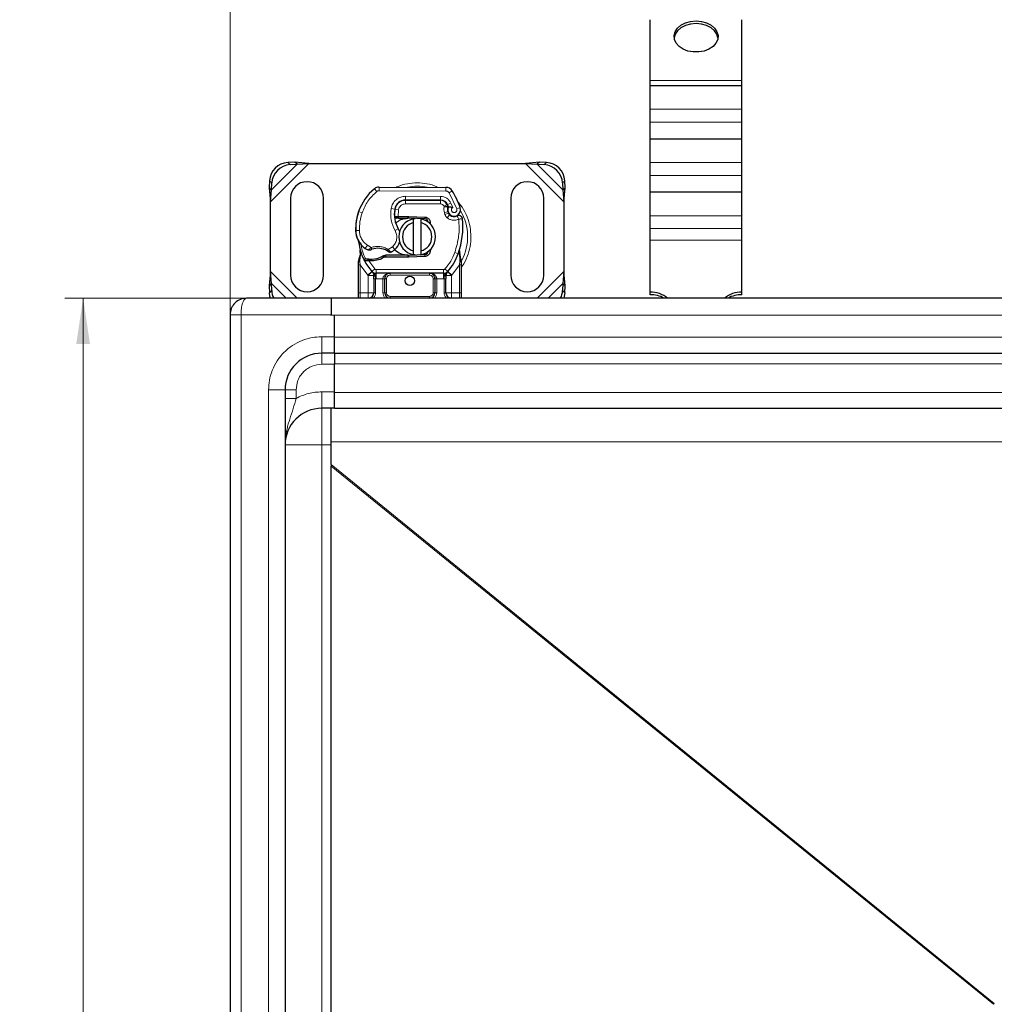
# Model space of a CAD drawing. Units: millimetres. Extents: x 0 to 420, y 0 to 297.
# Drawn here: x 77 to 130, y 143 to 197 of the extents above; entities that cross this region are included whole.
import ezdxf

# ---------------------------------------------------------------- set-up
doc = ezdxf.new("R2010")
doc.units = ezdxf.units.MM
doc.styles.add('SLDTEXTSTYLE0', font='TXT', dxfattribs={"width": 0.605})
doc.dimstyles.new('SLDDIMSTYLE0', dxfattribs={"dimtxt": 2.568319, "dimasz": 2.5, "dimexe": 0, "dimexo": 0.0625, "dimgap": 0.64208, "dimtad": 1, "dimlfac": 5, "dimrnd": 1e-09, "dimzin": 12, "dimdsep": 46, "dimtxsty": 'SLDTEXTSTYLE0', "dimsah": 1, "dimcen": 0.09, "dimadec": 0, "dimazin": 3, "dimtfac": 1, "dimtdec": 3, "dimtofl": 0, "dimtmove": 0, "dimatfit": 3, "dimfxl": 1, "dimfrac": 2, "dimtolj": 1, "dimtzin": 12, "dimarcsym": 0})

# ---------------------------------------------------------------- blocks, each defined once
blk = doc.blocks.new('_D')
at = {"color": 7, "linetype": 'Continuous', "lineweight": 0}
for p, q in [((88.634, 180.952), (88.634, 207.586)), ((194.634, 180.952), (194.634, 207.586)), ((88.634, 206.586), (194.634, 206.586))]:
    blk.add_line(p, q, dxfattribs=at)
at = {"color": 7, "linetype": 'Continuous', "lineweight": 18}
for points in [[(88.634, 206.586), (91.134, 206.211), (91.134, 206.961)], [(194.634, 206.586), (192.134, 206.961), (192.134, 206.211)]]:
    blk.add_solid(points, dxfattribs=at)
at = {"color": 7, "linetype": 'Continuous', "lineweight": 18, "insert": (138.694, 209.997), "char_height": 2.6458, "attachment_point": 1, "style": 'SLDTEXTSTYLE0'}
blk.add_mtext('530', dxfattribs=at)
blk = doc.blocks.new('_D_1')
at = {"color": 7, "linetype": 'Continuous', "lineweight": 0}
for p, q in [((89.434, 181.752), (79.628, 181.752)), ((80.628, 181.752), (80.628, 81.752)), ((89.434, 81.752), (79.628, 81.752))]:
    blk.add_line(p, q, dxfattribs=at)
at = {"color": 7, "linetype": 'Continuous', "lineweight": 18}
for points in [[(80.628, 181.752), (80.253, 179.252), (81.003, 179.252)], [(80.628, 81.752), (81.003, 84.252), (80.253, 84.252)]]:
    blk.add_solid(points, dxfattribs=at)
at = {"color": 7, "linetype": 'Continuous', "lineweight": 18, "insert": (77.217, 128.812), "char_height": 2.6458, "attachment_point": 1, "rotation": 90, "style": 'SLDTEXTSTYLE0'}
blk.add_mtext('500', dxfattribs=at)

msp = doc.modelspace()

# ---------------------------------------------------------------- linework, layer by layer
at = {"color": 7, "linetype": 'Continuous', "lineweight": 25}
for p, q in [((111.5341, 193.6088), (111.5341, 196.9305)), ((116.5341, 193.6088), (116.5341, 196.9305)), ((111.5341, 193.3452), (111.5341, 193.6088)), ((111.5341, 193.3452), (116.5341, 193.3452)), ((111.5341, 192.0452), (111.5341, 193.3452)), ((116.5341, 193.3452), (116.5341, 193.6088)), ((116.5341, 192.0452), (116.5341, 193.3452)), ((111.5341, 191.3452), (111.5341, 192.0452)), ((116.5341, 191.3452), (116.5341, 192.0452)), ((111.5341, 190.4452), (111.5341, 191.3452)), ((116.5341, 190.4452), (116.5341, 191.3452)), ((111.5341, 190.4452), (116.5341, 190.4452)), ((111.5341, 189.1452), (111.5341, 190.4452)), ((116.5341, 189.1452), (116.5341, 190.4452)), ((92.1668, 189.1692), (91.7855, 189.1504)), ((91.9051, 189.0309), (92.2863, 189.0496)), ((92.2863, 189.0496), (92.1668, 189.1692)), ((92.9363, 189.1019), (92.1668, 189.1692)), ((92.2863, 189.0496), (92.9363, 189.1019)), ((92.9363, 189.1019), (104.7318, 189.1019)), ((105.5013, 189.1692), (104.7318, 189.1019)), ((104.7318, 189.1019), (105.3818, 189.0496)), ((105.5013, 189.1692), (105.3818, 189.0496)), ((105.3818, 189.0496), (105.7631, 189.0309)), ((105.8826, 189.1504), (105.5013, 189.1692)), ((111.5341, 188.4452), (111.5341, 189.1452)), ((116.5341, 188.4452), (116.5341, 189.1452)), ((111.5341, 187.5452), (111.5341, 188.4452)), ((116.5341, 187.5452), (116.5341, 188.4452)), ((90.7855, 188.1504), (90.7668, 187.7692)), ((90.8863, 187.6496), (90.9051, 188.0309)), ((96.7606, 187.8116), (100.4056, 187.793)), ((106.7631, 188.0309), (106.7818, 187.6496)), ((106.9013, 187.7692), (106.8826, 188.1504)), ((90.7668, 187.7692), (90.8863, 187.6496)), ((90.7668, 187.7692), (90.8341, 186.9997)), ((90.8341, 186.9997), (90.8863, 187.6496)), ((106.7818, 187.6496), (106.9013, 187.7692)), ((106.7818, 187.6496), (106.8341, 186.9997)), ((106.8341, 186.9997), (106.9013, 187.7692)), ((111.5341, 187.5452), (116.5341, 187.5452)), ((111.5341, 186.2452), (111.5341, 187.5452)), ((116.5341, 186.2452), (116.5341, 187.5452)), ((90.8341, 183.2041), (90.8341, 186.9997)), ((91.9341, 187.2019), (91.9341, 183.0019)), ((93.7341, 183.0019), (93.7341, 187.2019)), ((98.0803, 187.0919), (98.1941, 187.0919)), ((98.1941, 187.0919), (100.1013, 187.0919)), ((100.1116, 187.0945), (98.2043, 187.1042)), ((100.4659, 186.8565), (100.5068, 186.7658)), ((103.9341, 187.2019), (103.9341, 183.0019)), ((105.7341, 183.0019), (105.7341, 187.2019)), ((106.8341, 186.9997), (106.8341, 183.2041)), ((95.61, 186.3823), (95.6525, 186.4969)), ((97.6066, 186.2112), (97.7184, 186.1119)), ((97.8074, 186.2119), (97.8211, 186.2119)), ((97.8211, 186.2119), (98.3341, 186.2119)), ((98.3341, 186.2119), (98.3785, 186.211)), ((98.3785, 186.211), (99.2533, 186.176)), ((100.5059, 186.4703), (100.5368, 186.3792)), ((111.5341, 185.5452), (111.5341, 186.2452)), ((116.5341, 185.5452), (116.5341, 186.2452)), ((97.7184, 186.1119), (97.6027, 186.1119)), ((97.814, 186.1119), (97.8211, 186.1119)), ((97.8211, 186.1119), (98.3341, 186.1119)), ((99.2493, 186.0761), (98.3745, 186.1111)), ((98.6341, 185.8765), (98.6341, 186.0817)), ((98.6341, 184.3273), (98.6341, 185.8765)), ((99.0341, 186.0817), (99.0341, 185.8765)), ((99.0341, 185.8765), (99.0341, 184.3273)), ((99.4236, 185.9584), (99.3996, 185.9984)), ((111.5341, 184.9088), (111.5341, 185.5452)), ((116.5341, 184.9088), (116.5341, 185.5452)), ((111.5341, 182.083), (111.5341, 184.9088)), ((116.5341, 182.083), (116.5341, 184.9088)), ((95.7544, 184.1037), (95.7324, 184.3662)), ((95.7325, 184.3138), (95.7329, 184.1576)), ((95.7363, 184.3515), (95.7327, 184.3652)), ((97.1206, 184.0919), (96.9359, 184.0387)), ((97.1206, 184.0919), (97.051, 183.9919)), ((98.3341, 184.0919), (97.1206, 184.0919)), ((98.3745, 184.0927), (99.2493, 184.1277)), ((98.6341, 184.1221), (98.6341, 184.3273)), ((99.0341, 184.3273), (99.0341, 184.1221)), ((99.6071, 184.4799), (99.5389, 184.3655)), ((101.1332, 184.1476), (101.1393, 184.3582)), ((101.1364, 184.359), (101.1393, 184.3582)), ((101.2182, 183.893), (101.1538, 184.1995)), ((95.6341, 183.7362), (95.6477, 183.8397)), ((95.6341, 183.5787), (95.6341, 183.7362)), ((95.6341, 182.0519), (95.6341, 183.5787)), ((95.9483, 183.8131), (96.0032, 183.8917)), ((96.1953, 183.7798), (96.1331, 183.7825)), ((96.1982, 183.8798), (96.138, 183.8821)), ((96.3722, 183.7797), (96.1953, 183.7798)), ((96.9359, 184.0387), (97.051, 183.9919)), ((98.3341, 183.9919), (97.051, 183.9919)), ((98.3785, 183.9928), (98.3341, 183.9919)), ((99.2533, 184.0278), (98.3785, 183.9928)), ((101.2298, 183.8342), (101.2182, 183.893)), ((101.2293, 183.831), (101.2193, 183.8881)), ((101.2341, 183.7719), (101.2298, 183.8342)), ((101.2341, 183.7719), (101.2341, 183.5787)), ((101.2341, 183.5787), (101.2341, 182.0519)), ((90.8341, 183.2041), (90.7668, 182.4346)), ((90.8863, 182.5542), (90.8341, 183.2041)), ((96.3829, 183.1965), (96.3781, 183.2014)), ((100.2763, 183.1119), (96.5918, 183.1119)), ((100.4901, 183.2014), (100.4852, 183.1965)), ((106.8341, 183.2041), (106.7818, 182.5542)), ((106.9013, 182.4346), (106.8341, 183.2041)), ((90.8863, 182.5542), (90.7668, 182.4346)), ((90.9051, 182.1729), (90.8863, 182.5542)), ((96.4643, 182.8125), (96.4643, 182.0519)), ((97.0643, 182.0519), (97.0643, 182.8119)), ((99.8038, 182.8119), (99.8038, 182.0519)), ((100.4038, 182.0519), (100.4038, 182.8125)), ((106.7818, 182.5542), (106.7631, 182.1729)), ((106.9013, 182.4346), (106.7818, 182.5542)), ((90.7668, 182.4346), (90.7855, 182.0534)), ((106.8826, 182.0534), (106.9013, 182.4346)), ((111.5341, 181.9416), (111.5341, 182.083)), ((116.5341, 181.9416), (116.5341, 182.083)), ((94.1541, 181.7519), (89.5341, 181.7519)), ((141.6341, 181.7519), (94.1541, 181.7519)), ((94.1541, 181.7519), (94.1541, 180.8205)), ((100.7038, 181.7519), (100.6218, 181.7682)), ((88.6341, 180.8519), (88.6341, 82.6519)), ((94.1541, 180.8184), (94.1541, 180.8205)), ((94.3341, 179.6519), (94.3341, 180.8184)), ((94.3341, 178.7519), (94.3341, 179.6519)), ((94.3341, 178.7519), (93.6341, 178.7519)), ((94.3341, 178.7519), (94.3341, 178.1519)), ((94.3341, 178.7519), (141.6341, 178.7519)), ((94.3341, 176.6519), (94.3341, 178.1519)), ((91.6341, 176.7519), (91.6341, 86.7519)), ((94.3341, 175.7519), (94.3341, 176.6519)), ((94.3341, 175.7519), (93.6341, 175.7519)), ((94.1541, 173.9262), (94.1541, 175.7519)), ((94.3341, 175.7519), (141.6341, 175.7519)), ((94.1541, 172.694), (94.1541, 173.9262)), ((94.1541, 172.694), (94.1541, 172.6071)), ((94.1541, 90.8967), (94.1541, 172.6071)), ((130.2424, 143.2702), (130.2908, 143.3178))]:
    msp.add_line(p, q, dxfattribs=at)
at = {"color": 8, "linetype": 'Continuous', "lineweight": 18}
for p, q in [((111.5341, 193.6088), (116.5341, 193.6088)), ((111.5341, 192.0452), (116.5341, 192.0452)), ((111.5341, 191.3452), (116.5341, 191.3452)), ((90.8341, 186.9997), (92.9363, 189.1019)), ((90.8863, 187.6496), (92.2863, 189.0496)), ((91.7855, 189.1504), (91.9051, 189.0309)), ((104.7318, 189.1019), (106.8341, 186.9997)), ((105.3818, 189.0496), (106.7818, 187.6496)), ((105.7631, 189.0309), (105.8826, 189.1504)), ((111.5341, 189.1452), (116.5341, 189.1452)), ((111.5341, 188.4452), (116.5341, 188.4452)), ((90.9051, 188.0309), (90.7855, 188.1504)), ((96.7606, 187.8116), (96.7596, 187.6116)), ((106.8826, 188.1504), (106.7631, 188.0309)), ((96.6307, 187.5654), (96.5028, 187.7191)), ((100.4046, 187.593), (96.7596, 187.6116)), ((98.2043, 187.1042), (98.2053, 187.3042)), ((100.1126, 187.2945), (98.2053, 187.3042)), ((100.1126, 187.2945), (100.1116, 187.0945)), ((100.4046, 187.593), (100.4056, 187.793)), ((100.7439, 187.6032), (100.5738, 187.4981)), ((100.9937, 186.6206), (100.5738, 187.4981)), ((97.7433, 186.8919), (97.7559, 186.8919)), ((98.1941, 187.0919), (98.1941, 186.8919)), ((100.1013, 186.8919), (98.1941, 186.8919)), ((100.1013, 186.8919), (100.1013, 187.0919)), ((100.4659, 186.8565), (100.2836, 186.7742)), ((100.2836, 186.7742), (100.303, 186.7313)), ((100.6726, 186.9338), (100.4909, 186.8501)), ((100.7729, 186.6979), (100.6726, 186.9338)), ((95.61, 186.3823), (95.6144, 186.381)), ((95.8331, 186.4072), (95.6439, 186.4719)), ((97.4127, 186.639), (97.6098, 186.6053)), ((97.5871, 186.3119), (97.601, 186.3119)), ((97.8192, 186.574), (97.6219, 186.6067)), ((97.8192, 186.574), (97.8074, 186.2119)), ((97.8074, 186.2119), (97.814, 186.1119)), ((97.8211, 186.2119), (97.8211, 186.1119)), ((98.3341, 186.1119), (98.3341, 186.2119)), ((98.3785, 186.211), (98.3745, 186.1111)), ((100.5059, 186.4703), (100.3165, 186.406)), ((100.3165, 186.406), (100.3474, 186.315)), ((100.5368, 186.3792), (100.3474, 186.315)), ((100.4766, 186.1308), (100.6014, 186.2871)), ((100.9937, 186.6206), (101.1823, 186.6872)), ((111.5341, 186.2452), (116.5341, 186.2452)), ((99.2493, 186.0761), (99.2533, 186.176)), ((95.4837, 185.4269), (95.4819, 185.4268)), ((95.4835, 185.433), (95.6835, 185.4376)), ((97.6293, 185.4337), (97.8024, 185.534)), ((111.5341, 185.5452), (116.5341, 185.5452)), ((96.0064, 184.4697), (96.1192, 184.6348)), ((96.1192, 184.6348), (96.3298, 184.5133)), ((116.5341, 184.9088), (111.5341, 184.9088)), ((95.7544, 184.1037), (95.7177, 183.8011)), ((97.2541, 184.4153), (97.4816, 184.5537)), ((97.4816, 184.5537), (97.6125, 184.4024)), ((98.3341, 183.9919), (98.3341, 184.0919)), ((98.3745, 184.0927), (98.3785, 183.9928)), ((99.2533, 184.0278), (99.2493, 184.1277)), ((100.8854, 184.2352), (101.0739, 184.1686)), ((101.0739, 184.1686), (101.1332, 184.1476)), ((101.1544, 183.8524), (101.1332, 184.1476)), ((95.7175, 183.7278), (95.7177, 183.8011)), ((95.7341, 183.5787), (95.7175, 183.7278)), ((96.1497, 183.0063), (95.7341, 183.5787)), ((95.7341, 182.0519), (95.7341, 183.5787)), ((96.1331, 183.7825), (96.138, 183.8821)), ((96.1953, 183.7798), (96.1982, 183.8798)), ((96.1953, 183.7798), (96.5181, 183.3443)), ((96.3694, 183.8797), (96.3722, 183.7797)), ((101.1341, 183.5787), (100.7185, 183.0063)), ((101.1543, 183.7619), (101.1341, 183.5787)), ((101.1341, 183.5787), (101.1341, 182.0519)), ((101.1543, 183.7619), (101.1567, 183.8083)), ((101.1544, 183.8524), (101.1567, 183.8083)), ((101.2079, 183.7108), (101.2428, 183.7723)), ((92.2863, 181.7519), (90.8341, 183.2041)), ((96.3707, 183.2091), (96.1497, 183.0063)), ((96.1643, 182.9909), (96.1497, 183.0063)), ((96.1643, 182.0519), (96.1643, 182.9909)), ((96.3707, 183.2091), (96.5181, 183.3443)), ((100.2763, 183.3119), (96.5918, 183.3119)), ((96.5918, 183.3119), (96.5918, 183.1119)), ((96.5918, 182.8119), (96.5918, 183.1119)), ((97.3643, 183.1119), (97.3643, 183.0119)), ((99.5038, 183.0119), (97.3643, 183.0119)), ((99.5038, 183.0119), (99.5038, 183.1119)), ((100.2763, 183.1119), (100.2763, 183.3119)), ((100.2763, 183.1119), (100.2763, 182.8119)), ((100.35, 183.3443), (100.4974, 183.2091)), ((100.7185, 183.0063), (100.4974, 183.2091)), ((100.7185, 183.0063), (100.7038, 182.9909)), ((100.7038, 182.9909), (100.7038, 182.0519)), ((106.8341, 183.2041), (105.3818, 181.7519)), ((91.6886, 181.7519), (90.8863, 182.5542)), ((96.5918, 182.8119), (96.5643, 182.8125)), ((96.5643, 182.8125), (96.5643, 182.0519)), ((96.9643, 182.8119), (96.5918, 182.8119)), ((96.9643, 182.0519), (96.9643, 182.8119)), ((97.1643, 182.8119), (97.0643, 182.8119)), ((97.1643, 182.8119), (97.1643, 182.0519)), ((99.8038, 182.8119), (99.7038, 182.8119)), ((99.7038, 182.0519), (99.7038, 182.8119)), ((100.2763, 182.8119), (99.9038, 182.8119)), ((99.9038, 182.8119), (99.9038, 182.0519)), ((100.3038, 182.8125), (100.2763, 182.8119)), ((100.3038, 182.0519), (100.3038, 182.8125)), ((106.7818, 182.5542), (105.9795, 181.7519)), ((90.7855, 182.0534), (90.9051, 182.1729)), ((95.6341, 182.0519), (95.7341, 182.0519)), ((95.7341, 181.7519), (95.7341, 182.0519)), ((95.7341, 182.0519), (96.1643, 182.0519)), ((96.5643, 182.0519), (96.4643, 182.0519)), ((96.9643, 182.0519), (97.0643, 182.0519)), ((97.0643, 182.0519), (97.1643, 182.0519)), ((99.7038, 182.0519), (99.8038, 182.0519)), ((99.9038, 182.0519), (99.8038, 182.0519)), ((100.3038, 182.0519), (100.4038, 182.0519)), ((100.7038, 182.0519), (101.1341, 182.0519)), ((101.1341, 182.0519), (101.1341, 181.7519)), ((101.2341, 182.0519), (101.1341, 182.0519)), ((106.7631, 182.1729), (106.8826, 182.0534)), ((97.3643, 181.8519), (97.3643, 181.7519)), ((97.3643, 181.8519), (99.5038, 181.8519)), ((99.5038, 181.7519), (99.5038, 181.8519)), ((94.1541, 180.8519), (89.2341, 180.8519)), ((89.2341, 180.8519), (89.2341, 82.6519)), ((94.1541, 180.8205), (141.6341, 180.8205)), ((93.6341, 179.6519), (94.3341, 179.6519)), ((93.6341, 178.7519), (93.6341, 179.6519)), ((141.6341, 179.6205), (94.3341, 179.6205)), ((93.6341, 178.7519), (93.6341, 178.1519)), ((94.3341, 178.1728), (141.6341, 178.1728)), ((94.3341, 178.1519), (93.6341, 178.1519)), ((90.7341, 176.7519), (90.7341, 86.7519)), ((91.6341, 176.7519), (90.7341, 176.7519)), ((91.6341, 176.7519), (92.2341, 176.7519)), ((92.2341, 176.7519), (92.2341, 176.2916)), ((93.6341, 176.6519), (94.3341, 176.6519)), ((93.6341, 175.7519), (93.6341, 176.6519)), ((141.6341, 176.6205), (94.3341, 176.6205)), ((93.6341, 175.7519), (93.6341, 173.7519)), ((94.1541, 173.9262), (141.6341, 173.9262)), ((91.6341, 173.7519), (93.6341, 173.7519)), ((93.6341, 173.7519), (93.6341, 89.7519)), ((93.6341, 173.7519), (94.1541, 173.7519)), ((94.1541, 172.694), (130.2908, 143.3178)), ((94.1541, 172.6071), (130.2424, 143.2702))]:
    msp.add_line(p, q, dxfattribs=at)
at = {"color": 7, "linetype": 'Continuous', "lineweight": 25, "flags": 128}
for points in [[(114.0341, 196.8615), (114.3325, 196.8349), (114.6122, 196.7566), (114.8555, 196.6316), (115.0473, 196.4677), (115.1753, 196.2752), (115.2317, 196.0663), (115.2128, 195.854), (115.1199, 195.6517), (114.9587, 195.4721), (114.7394, 195.3265), (114.4758, 195.2241), (114.1845, 195.1712), (113.8837, 195.1712), (113.5923, 195.2241), (113.3287, 195.3265), (113.1094, 195.4721), (112.9483, 195.6517), (112.8553, 195.854), (112.8364, 196.0663), (112.8928, 196.2752), (113.0209, 196.4677), (113.2126, 196.6316), (113.456, 196.7566), (113.7356, 196.8349), (114.0341, 196.8615)], [(114.0341, 196.7201), (113.7356, 196.6935), (113.456, 196.6152), (113.2126, 196.4901), (113.0209, 196.3263), (112.8928, 196.1338), (112.8382, 195.9423)], [(115.2299, 195.9423), (115.1753, 196.1338), (115.0473, 196.3263), (114.8555, 196.4901), (114.6122, 196.6152), (114.3325, 196.6935), (114.0341, 196.7201)], [(98.6341, 186.0817), (98.6836, 186.0905), (98.7327, 186.0968)], [(97.8024, 185.534), (97.8683, 185.3933), (97.8733, 185.3793)], [(98.7327, 184.1071), (98.6836, 184.1133), (98.6341, 184.1221)], [(90.8484, 181.7519), (90.813, 181.8665), (90.7855, 182.0534)], [(106.8826, 182.0534), (106.8551, 181.8665), (106.8197, 181.7519)]]:
    msp.add_lwpolyline(points, dxfattribs=at)
at = {"color": 7, "linetype": 'Continuous', "lineweight": 25}
for centre, radius in [((98.4341, 182.7019), 0.25), ((141.6341, 131.7519), 13.8996)]:
    msp.add_circle(centre, radius, dxfattribs=at)
for centre, radius, start, end in [((91.8541, 188.0819), 1.0708, 93.67115, 176.32885), ((91.9736, 187.9623), 1.0708, 93.67115, 176.32885), ((105.6945, 187.9623), 1.0708, 3.67115, 86.32885), ((105.814, 188.0819), 1.0708, 3.67115, 86.32885), ((92.8341, 187.2019), 0.9, 0, 180), ((96.7586, 187.4116), 0.4, 89.70712, 129.75692), ((104.8341, 187.2019), 0.9, 360, 180), ((98.2935, 185.5666), 2.8, 129.75692, 161.13599), ((100.4036, 187.393), 0.4, 31.70017, 89.70712), ((96.6941, 185.1019), 4.76, 19.45418, 31.70017), ((98.2013, 186.5042), 0.6, 89.70712, 170.30154), ((98.1941, 186.5119), 0.58, 90, 170.59443), ((100.1013, 186.6919), 0.4, 24.29106, 90), ((100.1094, 186.6745), 0.42, 24.72318, 89.70712), ((96.6941, 185.1019), 4.18, 22.97536, 24.72318), ((98.4807, 185.511), 3, 163.11626, 181.60861), ((98.4827, 185.5019), 3, 161.13599, 181.31573), ((99.187, 186.3358), 1.6, 170.30154, 210.07429), ((99.1806, 186.3485), 1.58, 170.59443, 184.98453), ((100.8641, 186.5917), 0.3782, 160.06862, 198.73021), ((100.8523, 186.5707), 0.35, 152.27353, 19.45418), ((100.7262, 186.4434), 0.2, 198.73021, 231.39879), ((100.8447, 186.5919), 0.39, 231.39879, 296.05174), ((98.8341, 185.1019), 1, 101.53696, 258.46304), ((98.8341, 185.1019), 0.8, 104.47751, 255.52249), ((98.3341, 185.1019), 1.01, 87.70756, 90), ((98.8341, 185.1019), 1, 281.53696, 78.46304), ((98.8341, 185.1019), 0.8, 284.47751, 75.52249), ((99.2413, 185.8762), 0.2, 6.04676, 87.70756), ((96.9256, 185.6352), 4.4, 340.529, 5.82991), ((96.6814, 185.4605), 1.2, 181.60861, 205.79023), ((96.6832, 185.4606), 1.2, 181.31573, 235.66627), ((98.4341, 185.1019), 2.8, 187.17278, 195.23312), ((97.0235, 185.0829), 0.9, 310.87655, 341.97249), ((98.4341, 185.1019), 2.8, 195.23312, 207.40461), ((97.0216, 185.956), 1.8, 235.66627, 241.38696), ((96.6857, 183.4619), 1.01, 59.19719, 108.69975), ((96.9581, 185.1586), 1, 295.97607, 310.87655), ((98.3341, 185.1019), 1.01, 270, 272.29244), ((99.2413, 184.3276), 0.2, 272.29244, 353.95323), ((98.4341, 185.1019), 2.8, 317.46815, 340.529), ((98.4341, 185.1019), 2.8, 207.40461, 222.53185), ((96.2849, 186.8885), 3.01, 268.34868, 271.60861), ((96.3355, 185.0892), 1.21, 271.60861, 299.75321), ((92.8341, 183.0019), 0.9, 180, 0), ((96.5918, 183.4119), 0.3, 222.53185, 270), ((99.5038, 182.8119), 0.3, 21.28082, 53.8546), ((100.2763, 183.4119), 0.3, 270, 317.46815), ((104.8341, 183.0019), 0.9, 180, 0), ((91.9289, 182.2289), 1.0254, 183.13111, 207.72368), ((96.1643, 182.0519), 0.3, 280.04173, 360), ((97.3643, 182.0519), 0.3, 180, 270), ((99.5038, 182.0519), 0.3, 270, 360), ((100.7038, 182.0519), 0.3, 180, 259.95827), ((105.7392, 182.2289), 1.0254, 332.27632, 356.86889), ((111.5809, 180.6861), 1.3977, 49.68857, 91.92163), ((111.5547, 180.4218), 1.52, 61.0584, 90.77899), ((116.4872, 180.6861), 1.3977, 88.07837, 130.31143), ((116.5134, 180.4218), 1.52, 89.22101, 118.9416), ((93.6341, 176.7519), 2, 90, 180), ((93.6341, 173.7519), 2, 90, 180), ((141.6341, 131.7519), 13.9, 90, 270)]:
    msp.add_arc(centre, radius, start, end, dxfattribs=at)
at = {"color": 8, "linetype": 'Continuous', "lineweight": 18}
for centre, radius, start, end in [((98.8341, 185.1019), 2.7514, 78.51741, 100.89683), ((96.7586, 187.4116), 0.2, 89.70712, 129.75692), ((98.8341, 185.1019), 2.7514, 332.08918, 30.80815)]:
    msp.add_arc(centre, radius, start, end, dxfattribs=at)
for points, knots in [([(99.9816, 187.7935), (99.959, 187.8055), (99.7692, 187.9065), (99.3788, 187.9944), (98.834, 188.0543), (98.2896, 187.9939), (97.9078, 187.9099), (97.7261, 187.8142), (97.712, 187.8067)], [0, 0, 0, 0, 0.0328205, 0.2763648, 0.5061453, 0.7359258, 0.9794701, 1, 1, 1, 1]), ([(97.4127, 186.639), (97.4369, 186.727), (97.4869, 186.9088), (97.6768, 187.1292), (97.9267, 187.278), (98.1144, 187.2956), (98.2053, 187.3042)], [0, 0, 0, 0, 0.2421088, 0.5, 0.7578912, 1, 1, 1, 1]), ([(100.1126, 187.2945), (100.17, 187.2895), (100.2872, 187.2795), (100.4493, 187.2022), (100.5868, 187.0866), (100.6444, 186.984), (100.6726, 186.9338)], [0, 0, 0, 0, 0.244907, 0.5, 0.755093, 1, 1, 1, 1]), ([(100.5738, 187.4981), (100.5639, 187.5118), (100.5441, 187.5393), (100.5024, 187.5689), (100.4553, 187.5892), (100.4215, 187.5917), (100.4046, 187.593)], [0, 0, 0, 0, 0.2498654, 0.4999913, 0.7498656, 1, 1, 1, 1]), ([(98.1941, 186.8919), (98.1509, 186.8876), (98.0618, 186.8788), (97.9434, 186.8075), (97.8538, 186.7024), (97.8305, 186.6159), (97.8192, 186.574)], [0, 0, 0, 0, 0.24210884, 0.5, 0.75789116, 1, 1, 1, 1]), ([(100.303, 186.7313), (100.3287, 186.736), (100.3805, 186.7456), (100.4379, 186.7551), (100.473, 186.7608), (100.4995, 186.7649), (100.5039, 186.7654), (100.5068, 186.7658)], [0, 0, 0, 0, 0.2460468, 0.4943945, 0.6304944, 0.7601424, 1, 1, 1, 1]), ([(101.7668, 185.1019), (101.7575, 185.2809), (101.7381, 185.6496), (101.5727, 186.1942), (101.3346, 186.6803), (101.1055, 186.9414), (101.0069, 187.0538)], [0, 0, 0, 0, 0.2501109, 0.5152033, 0.7913167, 1, 1, 1, 1]), ([(100.5085, 186.7207), (100.5058, 186.7209), (100.5016, 186.7212), (100.4756, 186.7238), (100.44, 186.7268), (100.3816, 186.7301), (100.3291, 186.7309), (100.303, 186.7313)], [0, 0, 0, 0, 0.2334969, 0.3647825, 0.5058111, 0.7538474, 1, 1, 1, 1]), ([(100.7729, 186.6979), (100.7617, 186.6897), (100.7393, 186.6733), (100.7159, 186.6373), (100.702, 186.5962), (100.7015, 186.5531), (100.7118, 186.5126), (100.7329, 186.4768), (100.7633, 186.447), (100.802, 186.4273), (100.8446, 186.4185), (100.887, 186.4228), (100.9258, 186.4376), (100.9592, 186.4628), (100.9857, 186.4968), (101.0005, 186.5376), (101.0046, 186.5804), (100.9974, 186.6072), (100.9937, 186.6206)], [0, 0, 0, 0, 0.0615029, 0.1230828, 0.1879669, 0.2530095, 0.3126411, 0.3724309, 0.4361362, 0.4999968, 0.5637021, 0.6275628, 0.6871943, 0.746984, 0.8118682, 0.876911, 0.9384171, 1, 1, 1, 1]), ([(101.1038, 186.0618), (101.0531, 186.0419), (100.9494, 186.0011), (100.7795, 185.9982), (100.6142, 186.038), (100.5219, 186.1003), (100.4766, 186.1308)], [0, 0, 0, 0, 0.2449594, 0.5, 0.7550406, 1, 1, 1, 1]), ([(95.6835, 185.4376), (95.6905, 185.3598), (95.7048, 185.2019), (95.7969, 184.9795), (95.9332, 184.7811), (96.0578, 184.6831), (96.1192, 184.6348)], [0, 0, 0, 0, 0.2464518, 0.5, 0.7535482, 1, 1, 1, 1]), ([(97.4816, 184.5537), (97.5358, 184.6106), (97.6474, 184.7281), (97.7271, 184.9649), (97.7291, 185.2147), (97.6619, 185.3622), (97.6293, 185.4337)], [0, 0, 0, 0, 0.2423854, 0.5, 0.7576146, 1, 1, 1, 1]), ([(101.2341, 183.4297), (101.2526, 183.452), (101.3974, 183.6259), (101.569, 184.0122), (101.739, 184.5536), (101.7577, 184.9227), (101.7668, 185.1019)], [0, 0, 0, 0, 0.0486909, 0.3806302, 0.6993204, 1, 1, 1, 1]), ([(95.7544, 184.1037), (95.7502, 184.108), (95.7419, 184.1166), (95.7344, 184.1305), (95.7308, 184.1445), (95.7322, 184.1532), (95.7329, 184.1576)], [0, 0, 0, 0, 0.250016, 0.5, 0.749984, 1, 1, 1, 1]), ([(96.1596, 184.3759), (96.1604, 184.3765), (96.1619, 184.3778), (96.1738, 184.3879), (96.1922, 184.4034), (96.2222, 184.4283), (96.2682, 184.4656), (96.3086, 184.4969), (96.3298, 184.5133)], [0, 0, 0, 0, 0.1320008, 0.264701, 0.398934, 0.5354082, 0.7568201, 1, 1, 1, 1]), ([(96.3298, 184.5133), (96.4062, 184.5341), (96.5608, 184.576), (96.8035, 184.5734), (97.0414, 184.5251), (97.1837, 184.4516), (97.2541, 184.4153)], [0, 0, 0, 0, 0.2470613, 0.5, 0.7529387, 1, 1, 1, 1]), ([(97.2541, 184.4153), (97.2719, 184.396), (97.3067, 184.3582), (97.3455, 184.3157), (97.3701, 184.2885), (97.3847, 184.2723), (97.3943, 184.2616), (97.3955, 184.2603), (97.3961, 184.2596)], [0, 0, 0, 0, 0.2437407, 0.4762167, 0.6068078, 0.7373897, 0.8683102, 1, 1, 1, 1]), ([(101.1332, 184.1476), (101.1381, 184.1517), (101.1481, 184.1599), (101.156, 184.1735), (101.1589, 184.1871), (101.1555, 184.1954), (101.1538, 184.1995)], [0, 0, 0, 0, 0.2498755, 0.5, 0.7501245, 1, 1, 1, 1]), ([(95.6341, 183.7362), (95.6356, 183.7351), (95.6387, 183.7328), (95.6602, 183.7302), (95.6875, 183.7285), (95.7075, 183.728), (95.7175, 183.7278)], [0, 0, 0, 0, 0.2798472, 0.5592831, 0.7796045, 1, 1, 1, 1]), ([(95.6477, 183.8397), (95.6482, 183.8373), (95.6493, 183.8325), (95.6642, 183.8224), (95.6874, 183.8115), (95.7076, 183.8046), (95.7177, 183.8011)], [0, 0, 0, 0, 0.2500914, 0.5, 0.7499086, 1, 1, 1, 1]), ([(101.1543, 183.7619), (101.1665, 183.7623), (101.1909, 183.7631), (101.2164, 183.7658), (101.2313, 183.7688), (101.2332, 183.7708), (101.2341, 183.7719)], [0, 0, 0, 0, 0.2798496, 0.5593252, 0.7796283, 1, 1, 1, 1]), ([(101.1544, 183.8524), (101.1659, 183.8564), (101.1889, 183.8643), (101.2103, 183.8763), (101.2204, 183.8862), (101.2189, 183.8907), (101.2182, 183.893)], [0, 0, 0, 0, 0.2798493, 0.5592883, 0.7796067, 1, 1, 1, 1]), ([(101.1567, 183.8083), (101.1686, 183.8105), (101.1925, 183.8151), (101.2164, 183.8226), (101.2292, 183.8292), (101.2296, 183.8325), (101.2298, 183.8342)], [0, 0, 0, 0, 0.2798496, 0.5593103, 0.7796195, 1, 1, 1, 1]), ([(96.5614, 182.9465), (96.5486, 182.9473), (96.523, 182.949), (96.4909, 182.9592), (96.4688, 182.9738), (96.4658, 182.9852), (96.4643, 182.9909)], [0, 0, 0, 0, 0.2501632, 0.5, 0.7498368, 1, 1, 1, 1]), ([(97.3643, 183.1119), (97.3148, 183.108), (97.2167, 183.1003), (97.1024, 183.0456), (97.0298, 182.9802), (96.9921, 182.9266), (96.9687, 182.87), (96.9658, 182.8308), (96.9643, 182.8119)], [0, 0, 0, 0, 0.2911297, 0.5774608, 0.705708, 0.8159107, 0.9111114, 1, 1, 1, 1]), ([(97.3643, 183.0119), (97.3392, 183.0092), (97.3004, 183.0051), (97.2537, 182.9802), (97.2219, 182.9543), (97.1961, 182.9225), (97.1712, 182.8759), (97.167, 182.8371), (97.1643, 182.8119)], [0, 0, 0, 0, 0.239443, 0.3695502, 0.4999998, 0.6301073, 0.760557, 1, 1, 1, 1]), ([(99.7038, 182.8119), (99.7011, 182.8371), (99.697, 182.8759), (99.6721, 182.9225), (99.6463, 182.9543), (99.6144, 182.9802), (99.5678, 183.0051), (99.529, 183.0092), (99.5038, 183.0119)], [0, 0, 0, 0, 0.239443, 0.3695502, 0.4999998, 0.6301073, 0.760557, 1, 1, 1, 1]), ([(100.3067, 182.9465), (100.3131, 182.9467), (100.3258, 182.9473), (100.3498, 182.9512), (100.3762, 182.9597), (100.3943, 182.9716), (100.4026, 182.9824), (100.4034, 182.9881), (100.4038, 182.9909)], [0, 0, 0, 0, 0.1252292, 0.2500089, 0.5, 0.7499911, 0.8747708, 1, 1, 1, 1]), ([(96.5614, 182.9465), (96.562, 182.9259), (96.5632, 182.8832), (96.5639, 182.8367), (96.5643, 182.8125)], [0, 0, 0, 0, 0.4796864, 1, 1, 1, 1]), ([(100.3067, 182.9465), (100.3061, 182.9259), (100.305, 182.8832), (100.3042, 182.8367), (100.3038, 182.8125)], [0, 0, 0, 0, 0.4796864, 1, 1, 1, 1]), ([(96.5643, 182.0519), (96.5596, 182.0072), (96.5497, 181.915), (96.4934, 181.8078), (96.4371, 181.7654), (96.4191, 181.7519)], [0, 0, 0, 0, 0.3899678, 0.8049354, 1, 1, 1, 1]), ([(97.1025, 181.7519), (97.0954, 181.7575), (97.0667, 181.7798), (97.0283, 181.8312), (96.9778, 181.9236), (96.9696, 182.0015), (96.9643, 182.0519)], [0, 0, 0, 0, 0.0797961, 0.3194042, 0.5593274, 1, 1, 1, 1]), ([(97.1643, 182.0519), (97.167, 182.0268), (97.1712, 181.9879), (97.196, 181.9413), (97.2219, 181.9095), (97.2537, 181.8836), (97.3003, 181.8587), (97.3392, 181.8546), (97.3643, 181.8519)], [0, 0, 0, 0, 0.239443, 0.3695502, 0.4999998, 0.6301073, 0.760557, 1, 1, 1, 1]), ([(99.5038, 181.8519), (99.529, 181.8546), (99.5678, 181.8587), (99.6144, 181.8836), (99.6462, 181.9095), (99.6721, 181.9413), (99.697, 181.9879), (99.7011, 182.0268), (99.7038, 182.0519)], [0, 0, 0, 0, 0.239443, 0.3695502, 0.4999998, 0.6301073, 0.760557, 1, 1, 1, 1]), ([(99.9038, 182.0519), (99.8985, 182.0015), (99.8904, 181.9237), (99.8399, 181.8312), (99.8014, 181.7798), (99.7728, 181.7575), (99.7656, 181.7519)], [0, 0, 0, 0, 0.4406788, 0.6802902, 0.9202166, 1, 1, 1, 1]), ([(100.4491, 181.7519), (100.4311, 181.7654), (100.3748, 181.8078), (100.3184, 181.915), (100.3086, 182.0072), (100.3038, 182.0519)], [0, 0, 0, 0, 0.1950646, 0.6100322, 1, 1, 1, 1]), ([(89.5341, 181.7519), (89.4965, 181.7396), (89.4188, 181.7142), (89.3332, 181.5401), (89.2817, 181.3492), (89.2443, 181.1397), (89.2381, 180.9653), (89.2341, 180.8519)], [0, 0, 0, 0, 0.245612, 0.5078841, 0.6405281, 0.7661271, 1, 1, 1, 1]), ([(93.6341, 179.6519), (93.4572, 179.6425), (93.0928, 179.6231), (92.5524, 179.4618), (92.0326, 179.1942), (91.5689, 178.817), (91.1917, 178.3534), (90.9242, 177.8336), (90.7629, 177.2931), (90.7435, 176.9288), (90.7341, 176.7519)], [0, 0, 0, 0, 0.11651603, 0.24001133, 0.36864081, 0.5, 0.63135919, 0.75998867, 0.88348397, 1, 1, 1, 1]), ([(93.6341, 178.1519), (93.4579, 178.1332), (93.187, 178.1044), (92.8611, 177.9299), (92.6368, 177.7492), (92.4561, 177.5249), (92.2815, 177.1989), (92.2528, 176.928), (92.2341, 176.7519)], [0, 0, 0, 0, 0.2394568, 0.3683607, 0.5, 0.6316393, 0.7605432, 1, 1, 1, 1]), ([(92.2341, 176.2916), (92.1844, 176.1066), (92.0781, 175.7104), (91.9214, 175.2605), (91.8094, 174.894), (91.7386, 174.6285), (91.6826, 174.3537), (91.6423, 174.06), (91.6369, 173.8588), (91.6341, 173.7519)], [0, 0, 0, 0, 0.20644077, 0.44231246, 0.54553131, 0.6523271, 0.76360994, 0.87450481, 1, 1, 1, 1])]:
    msp.add_open_spline(points, degree=3, knots=knots, dxfattribs=at)
for points in [[(95.8331, 186.4072), (95.9262, 186.6277), (96.1122, 187.0687), (96.4579, 187.3998), (96.6307, 187.5654)], [(100.2836, 186.7742), (100.2743, 186.791), (100.2557, 186.8245), (100.2111, 186.862), (100.1587, 186.8871), (100.1204, 186.8903), (100.1013, 186.8919)], [(95.8331, 186.4072), (95.7868, 186.2489), (95.6941, 185.9323), (95.687, 185.6025), (95.6835, 185.4376)], [(97.6293, 185.4337), (97.5404, 185.6251), (97.3625, 186.0079), (97.396, 186.4286), (97.4127, 186.639)], [(100.3165, 186.406), (100.3026, 186.4598), (100.2747, 186.5672), (100.2935, 186.6766), (100.303, 186.7313)], [(100.4766, 186.1308), (100.4485, 186.1569), (100.3922, 186.209), (100.3623, 186.2796), (100.3474, 186.315)], [(101.1038, 186.0618), (101.0923, 186.0854), (101.0693, 186.1325), (101.0403, 186.1919), (101.02, 186.2334), (101.0173, 186.2388), (101.016, 186.2415)], [(100.8854, 184.2352), (100.9724, 184.5336), (101.1465, 185.1304), (101.1181, 185.7514), (101.1038, 186.0618)], [(101.3028, 186.0822), (101.2998, 186.0819), (101.2938, 186.0812), (101.2478, 186.0765), (101.1821, 186.0698), (101.1299, 186.0645), (101.1038, 186.0618)], [(96.0213, 183.8901), (95.9583, 184.0302), (95.8323, 184.3104), (95.7809, 184.6133), (95.7552, 184.7648)], [(96.3298, 184.5133), (96.334, 184.5009), (96.3424, 184.4761), (96.353, 184.4448), (96.3604, 184.4229), (96.3614, 184.42), (96.3619, 184.4186)], [(97.2029, 184.3294), (97.2037, 184.3307), (97.2052, 184.3333), (97.217, 184.3532), (97.234, 184.3816), (97.2474, 184.4041), (97.2541, 184.4153)], [(100.35, 183.3443), (100.4617, 183.4793), (100.6852, 183.7492), (100.8186, 184.0732), (100.8854, 184.2352)], [(95.7341, 183.5787), (95.721, 183.5787), (95.6948, 183.5787), (95.6617, 183.5787), (95.6386, 183.5787), (95.6356, 183.5787), (95.6341, 183.5787)], [(101.2341, 183.5787), (101.2326, 183.5787), (101.2296, 183.5787), (101.2064, 183.5787), (101.1734, 183.5787), (101.1472, 183.5787), (101.1341, 183.5787)], [(96.1643, 182.9909), (96.1923, 183.0185), (96.2483, 183.0736), (96.319, 183.1432), (96.3684, 183.1919), (96.3749, 183.1982), (96.3781, 183.2014)], [(96.1643, 182.9909), (96.2036, 182.9909), (96.2823, 182.9909), (96.3814, 182.9909), (96.4508, 182.9909), (96.4598, 182.9909), (96.4643, 182.9909)], [(96.5181, 183.3443), (96.5231, 183.3395), (96.533, 183.3299), (96.5513, 183.3198), (96.5711, 183.3131), (96.5849, 183.3123), (96.5918, 183.3119)], [(100.2763, 183.3119), (100.2832, 183.3123), (100.297, 183.3131), (100.3168, 183.3198), (100.3351, 183.3299), (100.345, 183.3395), (100.35, 183.3443)], [(100.4038, 182.9909), (100.4083, 182.9909), (100.4173, 182.9909), (100.4867, 182.9909), (100.5859, 182.9909), (100.6645, 182.9909), (100.7038, 182.9909)], [(100.4901, 183.2014), (100.4933, 183.1982), (100.4997, 183.1919), (100.5491, 183.1432), (100.6198, 183.0736), (100.6758, 183.0185), (100.7038, 182.9909)], [(96.5643, 182.8125), (96.5512, 182.8125), (96.525, 182.8125), (96.492, 182.8125), (96.4688, 182.8125), (96.4658, 182.8125), (96.4643, 182.8125)], [(97.0643, 182.8119), (97.0628, 182.8119), (97.0598, 182.8119), (97.0367, 182.8119), (97.0036, 182.8119), (96.9774, 182.8119), (96.9643, 182.8119)], [(99.9038, 182.8119), (99.8907, 182.8119), (99.8645, 182.8119), (99.8314, 182.8119), (99.8083, 182.8119), (99.8053, 182.8119), (99.8038, 182.8119)], [(100.4038, 182.8125), (100.4023, 182.8125), (100.3993, 182.8125), (100.3762, 182.8125), (100.3431, 182.8125), (100.3169, 182.8125), (100.3038, 182.8125)], [(96.1643, 182.0519), (96.1643, 182.0126), (96.1643, 181.934), (96.1643, 181.8348), (96.1643, 181.7654), (96.1643, 181.7564), (96.1643, 181.7519)], [(96.1643, 182.0519), (96.2036, 182.0519), (96.2823, 182.0519), (96.3814, 182.0519), (96.4508, 182.0519), (96.4598, 182.0519), (96.4643, 182.0519)], [(100.7038, 182.0519), (100.6645, 182.0519), (100.5859, 182.0519), (100.4867, 182.0519), (100.4173, 182.0519), (100.4083, 182.0519), (100.4038, 182.0519)], [(100.7038, 181.7519), (100.7038, 181.7564), (100.7038, 181.7654), (100.7038, 181.8348), (100.7038, 181.934), (100.7038, 182.0126), (100.7038, 182.0519)], [(89.2341, 180.8519), (89.1554, 180.8519), (88.9982, 180.8519), (88.7999, 180.8519), (88.6611, 180.8519), (88.6431, 180.8519), (88.6341, 180.8519)], [(92.2341, 176.2916), (92.456, 176.396), (92.8998, 176.6047), (93.3893, 176.6362), (93.6341, 176.6519)], [(92.2341, 176.2916), (92.1554, 176.2916), (91.9982, 176.2916), (91.7999, 176.2916), (91.6611, 176.2916), (91.6431, 176.2916), (91.6341, 176.2916)]]:
    msp.add_open_spline(points, degree=3, dxfattribs=at)
at = {"color": 7, "linetype": 'Continuous', "lineweight": 25}
for points in [[(100.5068, 186.7658), (100.5082, 186.7622), (100.511, 186.755), (100.5124, 186.7434), (100.5119, 186.7318), (100.5096, 186.7244), (100.5085, 186.7207)], [(101.3028, 186.0822), (101.3001, 186.098), (101.2946, 186.1297), (101.2723, 186.173), (101.2412, 186.2099), (101.2019, 186.2384), (101.1571, 186.2567), (101.1092, 186.2636), (101.0607, 186.2596), (101.0309, 186.2476), (101.016, 186.2415)], [(99.2533, 186.176), (99.2757, 186.1736), (99.3205, 186.1689), (99.3835, 186.1431), (99.4394, 186.1049), (99.4854, 186.0549), (99.5191, 185.996), (99.5386, 185.9312), (99.5442, 185.8633), (99.5351, 185.8191), (99.5306, 185.7971)], [(96.2506, 184.3734), (96.2432, 184.3705), (96.2286, 184.3647), (96.2048, 184.3629), (96.1811, 184.366), (96.1668, 184.3726), (96.1596, 184.3759)], [(97.3961, 184.2596), (97.3875, 184.2562), (97.3704, 184.2495), (97.3426, 184.2488), (97.3155, 184.2548), (97.3, 184.2646), (97.2922, 184.2695)], [(99.5389, 184.3655), (99.5402, 184.3448), (99.543, 184.3034), (99.5308, 184.2418), (99.5072, 184.1841), (99.472, 184.1325), (99.4269, 184.0891), (99.3739, 184.0562), (99.3152, 184.034), (99.2739, 184.0299), (99.2533, 184.0278)], [(97.051, 183.9919), (96.9452, 183.9331), (96.7336, 183.8154), (96.4927, 183.7916), (96.3722, 183.7797)], [(100.4038, 182.9909), (100.4048, 183.0104), (100.4067, 183.0494), (100.4197, 183.0862), (100.4262, 183.1046)]]:
    msp.add_open_spline(points, degree=3, dxfattribs=at)
for points, knots in [([(97.6066, 186.2112), (97.6096, 186.2112), (97.614, 186.2112), (97.6403, 186.2114), (97.6733, 186.2116), (97.7171, 186.2117), (97.7666, 186.2119), (97.7936, 186.2119), (97.8074, 186.2119)], [0, 0, 0, 0, 0.2512887, 0.3786799, 0.5068557, 0.7419028, 0.8681972, 1, 1, 1, 1]), ([(100.5425, 186.7335), (100.5434, 186.7335), (100.5453, 186.7334), (100.5605, 186.7327), (100.5838, 186.7313), (100.625, 186.7278), (100.6899, 186.7206), (100.7452, 186.7055), (100.7729, 186.6979)], [0, 0, 0, 0, 0.1231397, 0.2444406, 0.375002, 0.4996462, 0.7493232, 1, 1, 1, 1]), ([(101.2245, 186.2214), (101.2348, 186.2127), (101.2546, 186.1963), (101.2679, 186.1751), (101.2743, 186.165)], [0, 0, 0, 0, 0.5253166, 1, 1, 1, 1]), ([(97.6914, 185.8638), (97.7734, 185.929), (97.9603, 186.0776), (98.1997, 186.0996), (98.3341, 186.1119)], [0, 0, 0, 0, 0.4387867, 1, 1, 1, 1]), ([(97.814, 186.1119), (97.8012, 186.1119), (97.7758, 186.1119), (97.7444, 186.1119), (97.7226, 186.1119), (97.7198, 186.1119), (97.7184, 186.1119)], [0, 0, 0, 0, 0.2543788, 0.5057555, 0.7538042, 1, 1, 1, 1]), ([(95.6009, 184.9384), (95.6043, 184.9313), (95.6114, 184.9161), (95.6232, 184.887), (95.6345, 184.8542), (95.6446, 184.8169), (95.6519, 184.7811), (95.6547, 184.7616), (95.656, 184.7523)], [0, 0, 0, 0, 0.1053751, 0.2239328, 0.4709015, 0.7361236, 0.8746205, 1, 1, 1, 1]), ([(95.7329, 184.1576), (95.7198, 184.1087), (95.6935, 184.0108), (95.663, 183.8968), (95.6477, 183.8397)], [0, 0, 0, 0, 0.4989143, 1, 1, 1, 1]), ([(96.2506, 184.3734), (96.2511, 184.3736), (96.2521, 184.3741), (96.26, 184.3779), (96.2718, 184.3833), (96.2915, 184.3919), (96.322, 184.4046), (96.3486, 184.4139), (96.3619, 184.4186)], [0, 0, 0, 0, 0.13168211, 0.26196775, 0.38667619, 0.51474573, 0.75773536, 1, 1, 1, 1]), ([(97.2922, 184.2695), (97.2918, 184.2698), (97.2911, 184.2704), (97.2854, 184.2746), (97.2766, 184.281), (97.2613, 184.2919), (97.2367, 184.3088), (97.2141, 184.3226), (97.2029, 184.3294)], [0, 0, 0, 0, 0.13150251, 0.26198675, 0.38814904, 0.51596954, 0.75966272, 1, 1, 1, 1]), ([(98.3341, 184.0919), (98.2046, 184.109), (97.9457, 184.1432), (97.689, 184.2825), (97.6137, 184.3969), (97.6106, 184.4016)], [0, 0, 0, 0, 0.489653, 0.979306, 1, 1, 1, 1]), ([(101.1538, 184.1995), (101.1466, 184.2423), (101.1386, 184.2901), (101.1385, 184.3282), (101.1385, 184.3321)], [0, 0, 0, 0, 0.8961261, 1, 1, 1, 1]), ([(101.1385, 184.3321), (101.1385, 184.3282), (101.1386, 184.2901), (101.1466, 184.2423), (101.1538, 184.1995)], [0, 0, 0, 0, 0.1038739, 1, 1, 1, 1]), ([(96.1331, 183.7825), (96.1059, 183.7848), (96.0542, 183.7893), (95.9948, 183.8003), (95.9558, 183.8107), (95.9507, 183.8124), (95.9483, 183.8131)], [0, 0, 0, 0, 0.2949533, 0.5626064, 0.7961003, 1, 1, 1, 1]), ([(96.138, 183.8821), (96.12, 183.8831), (96.0852, 183.885), (96.0469, 183.8879), (96.0239, 183.8898), (96.0121, 183.8909), (96.0046, 183.8916), (96.0037, 183.8917), (96.0032, 183.8917)], [0, 0, 0, 0, 0.2912598, 0.5654459, 0.6879243, 0.8028337, 0.9033298, 1, 1, 1, 1]), ([(96.3781, 183.2014), (96.3974, 183.1785), (96.4266, 183.1441), (96.4579, 183.0692), (96.4623, 183.0153), (96.4643, 182.9909)], [0, 0, 0, 0, 0.51988806, 0.78201051, 1, 1, 1, 1]), ([(96.5614, 182.9465), (96.5601, 182.9599), (96.5575, 182.9868), (96.5393, 183.0352), (96.4828, 183.1091), (96.421, 183.1635), (96.3781, 183.2014)], [0, 0, 0, 0, 0.1093195, 0.2187549, 0.4567095, 1, 1, 1, 1]), ([(96.4643, 182.8125), (96.4643, 182.8435), (96.4643, 182.9053), (96.4643, 182.9624), (96.4643, 182.9909)], [0, 0, 0, 0, 0.4999948, 1, 1, 1, 1]), ([(97.3643, 183.1119), (97.3272, 183.108), (97.2536, 183.1003), (97.1679, 183.0456), (97.1133, 182.9802), (97.0852, 182.9266), (97.0676, 182.87), (97.0654, 182.8308), (97.0643, 182.8119)], [0, 0, 0, 0, 0.2911298, 0.5774609, 0.7057174, 0.8159109, 0.9111149, 1, 1, 1, 1]), ([(99.9038, 182.8119), (99.9024, 182.8308), (99.8994, 182.87), (99.876, 182.9266), (99.8384, 182.9802), (99.7657, 183.0456), (99.6514, 183.1003), (99.5533, 183.108), (99.5038, 183.1119)], [0, 0, 0, 0, 0.0888851, 0.1840891, 0.2942826, 0.4225391, 0.7088702, 1, 1, 1, 1]), ([(99.8038, 182.8119), (99.8027, 182.8308), (99.8005, 182.87), (99.7829, 182.9266), (99.7548, 182.9802), (99.7002, 183.0456), (99.6145, 183.1003), (99.5409, 183.108), (99.5038, 183.1119)], [0, 0, 0, 0, 0.0888886, 0.1840893, 0.294292, 0.4225392, 0.7088703, 1, 1, 1, 1]), ([(100.4901, 183.2014), (100.4471, 183.1635), (100.3853, 183.1091), (100.3288, 183.0352), (100.3106, 182.9868), (100.308, 182.9599), (100.3067, 182.9465)], [0, 0, 0, 0, 0.5432892, 0.7812437, 0.8906704, 1, 1, 1, 1]), ([(100.4901, 183.2014), (100.4707, 183.1785), (100.4416, 183.1441), (100.4102, 183.0692), (100.4058, 183.0153), (100.4038, 182.9909)], [0, 0, 0, 0, 0.5198855, 0.7820128, 1, 1, 1, 1]), ([(100.4038, 182.9909), (100.4038, 182.9624), (100.4038, 182.9053), (100.4038, 182.8435), (100.4038, 182.8125)], [0, 0, 0, 0, 0.5000052, 1, 1, 1, 1]), ([(95.6341, 181.7337), (95.6341, 181.745), (95.6341, 181.7728), (95.6341, 181.831), (95.6341, 181.9238), (95.6341, 182.0015), (95.6341, 182.0519)], [0, 0, 0, 0, 0.1515048, 0.372441, 0.5936677, 1, 1, 1, 1]), ([(101.2341, 182.0519), (101.2341, 182.0015), (101.2341, 181.9238), (101.2341, 181.831), (101.2341, 181.7728), (101.2341, 181.745), (101.2341, 181.7338)], [0, 0, 0, 0, 0.4063943, 0.6273641, 0.8486244, 1, 1, 1, 1]), ([(89.5341, 181.7519), (89.4213, 181.7396), (89.1882, 181.7142), (88.9315, 181.5401), (88.7769, 181.3492), (88.6649, 181.1397), (88.6462, 180.9653), (88.6341, 180.8519)], [0, 0, 0, 0, 0.245612, 0.5078841, 0.6405333, 0.7661271, 1, 1, 1, 1])]:
    msp.add_open_spline(points, degree=3, knots=knots, dxfattribs=at)

# ---------------------------------------------------------------- dimensions: what is measured, and where the dimension line sits
at = {"color": 7, "linetype": 'Continuous', "lineweight": 18}
dim = msp.add_linear_dim(base=(194.6341, 206.5864), p1=(88.6341, 180.8519), p2=(194.6341, 180.8519), dimstyle='SLDDIMSTYLE0', dxfattribs=at)
dim.commit()
dim.dimension.update_dxf_attribs({"geometry": '_D', "text_midpoint": (141.6341, 206.5864), "dimtype": 160})
dim = msp.add_linear_dim(base=(80.6281, 81.7519), p1=(89.5341, 181.7519), p2=(89.5341, 81.7519), angle=90, dimstyle='SLDDIMSTYLE0', dxfattribs=at)
dim.commit()
dim.dimension.update_dxf_attribs({"geometry": '_D_1', "text_midpoint": (80.6281, 131.7519), "dimtype": 160})

doc.saveas('drawing.dxf')
